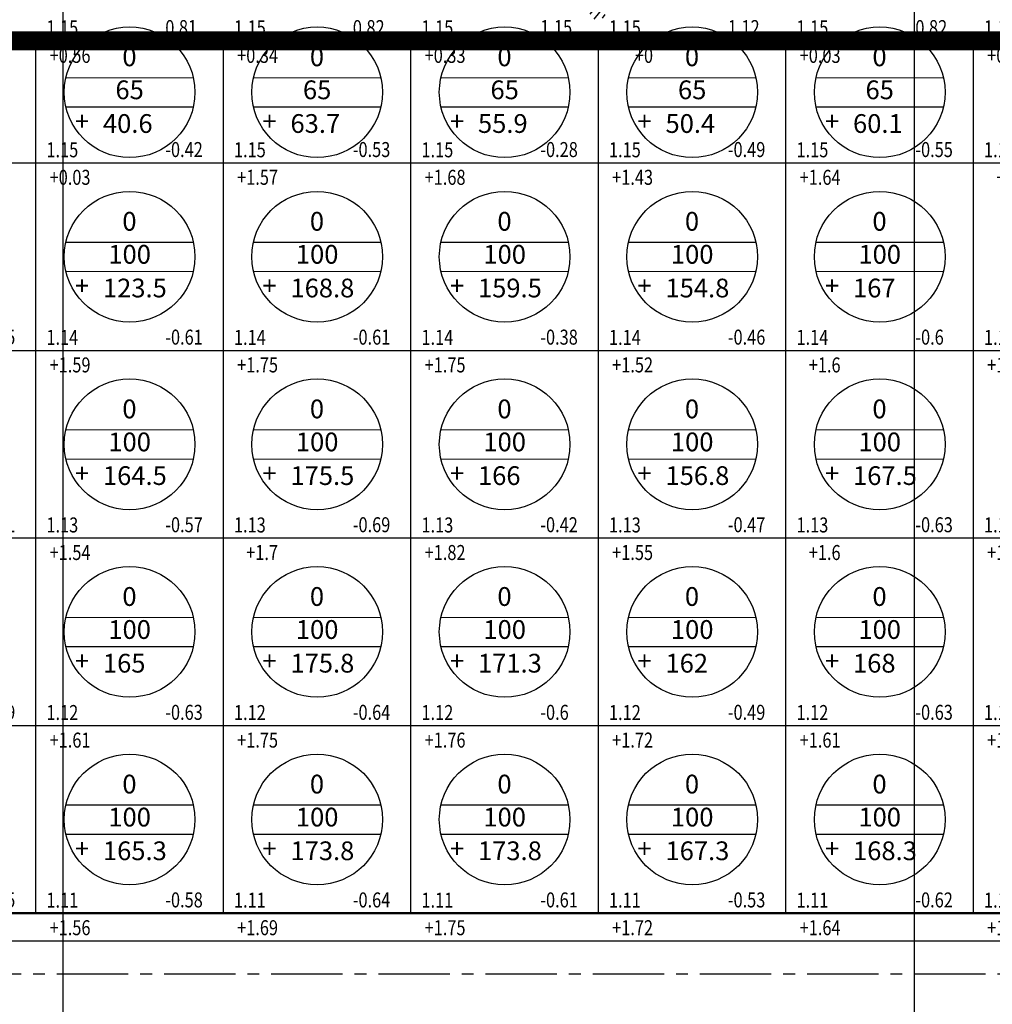
# Model space of a CAD drawing. Units: millimetres. Extents: x 9524 to 17745, y 1432 to 6690.
# Drawn here: x 10629 to 10733, y 2613 to 2718 of the extents above; entities that cross this region are included whole.
import ezdxf
from ezdxf.enums import TextEntityAlignment as Align

# ---------------------------------------------------------------- set-up
doc = ezdxf.new("R2010")
doc.units = ezdxf.units.MM
doc.header["$MEASUREMENT"] = 0
doc.linetypes.add('CENTER2', pattern=[28.575, 19.05, -3.175, 3.175, -3.175])
doc.linetypes.add('DUONGDAT-2000', pattern=[6, 4, -2])
for name, color, linetype in [('015', 106, 'Continuous'), ('020', 85, 'Continuous'), ('020A', 85, 'Continuous'), ('CAO_DO_MOC', 30, 'Continuous'), ('CAODOMOC', 30, 'Continuous'), ('DIEN_TICH_O', 4, 'Continuous'), ('ENTPLINETUYEN', 8, 'CENTER2'), ('KL_SAN_LAP', 4, 'Continuous'), ('p-ranhgoi', 1, 'Continuous'), ('PLINETALUYTRAI', 4, 'Continuous')]:
    doc.layers.add(name, color=color, linetype=linetype)
doc.layers.add('duongquyhoach', color=44, linetype='Continuous', lineweight=50)
doc.layers.add('pha6nlo6', color=30, linetype='Continuous', lineweight=30)
doc.styles.add('TVSIMPLE', font='tvsimple.shx', dxfattribs={"width": 0.75, "height": 2})
doc.styles.add('XUONG3', font='vntimeh.shx', dxfattribs={"width": 0.8})

# ---------------------------------------------------------------- blocks, each defined once
blk = doc.blocks.new('KLDUONG')
at = {"layer": 'KL_SAN_LAP', "style": 'TVSIMPLE'}
blk.add_text('+', height=3, dxfattribs=at).set_placement((-8.76, -1.23))
at = {"layer": 'KL_SAN_LAP', "color": 0, "style": 'TVSIMPLE'}
blk.add_attdef('KL', (-4.27, -1.6), '', height=3, dxfattribs=at)
blk = doc.blocks.new('CAODOMOC')
at = {"layer": 'CAODOMOC', "color": 0}
blk.add_point((0, 0), dxfattribs=at)
at = {"layer": 'CAODOMOC', "color": 0, "style": 'TVSIMPLE'}
blk.add_attdef('CH_CAO', text='', height=2, dxfattribs=at).set_placement((-1.45, 3.57), align=Align.TOP_RIGHT)
for tag, p in [('CD_TK', (1.16, 3.55)), ('CD_TN', (1.45, -1.27))]:
    blk.add_attdef(tag, text='', height=2, dxfattribs=at).set_placement(p, align=Align.TOP_LEFT)

msp = doc.modelspace()

# ---------------------------------------------------------------- hatches: boundary and pattern name
at = {"layer": '015'}
h = msp.add_hatch(dxfattribs=at)
h.set_pattern_fill('ANSI31', color=256, scale=0.2, angle=6.208581, style=0)
h.set_pattern_definition([(51.20858, (10895.9539, 2721.3859), (-0.4949392, 0.3978193), [])])
h.paths.add_polyline_path([(10691.3665, 2727.713), (10689.7663, 2727.6917), (10689.7303, 2720.6906), (10691.3304, 2720.7119)])
h.paths.add_polyline_path([(10691.3749, 2729.3508), (10689.7749, 2729.359), (10689.7663, 2727.6917), (10691.3665, 2727.713)])
h.paths.add_polyline_path([(10691.3304, 2720.7119), (10689.7303, 2720.6906), (10689.7146, 2717.6475), (10691.3156, 2717.8374)])
h.paths.add_polyline_path([(10691.4084, 2717.3268), (10696.7341, 2717.9061), (10696.4097, 2720.8885), (10691.084, 2720.3092)], flags=9)
h.paths.add_polyline_path([(10690.8688, 2720.3052), (10693.8512, 2720.6296), (10693.5268, 2723.612), (10690.5444, 2723.2876)], flags=9)
h.paths.add_polyline_path([(10691.5314, 2714.2146), (10696.6441, 2714.7707), (10696.3197, 2717.7532), (10691.207, 2717.197)], flags=9)

# ---------------------------------------------------------------- linework, layer by layer
at = {"layer": '020'}
for p, q in [((10630.5837, 2622.3723), (10630.5837, 2715.3723)), ((10650.5837, 2622.3723), (10650.5837, 2715.3723)), ((10670.5837, 2622.3723), (10670.5837, 2715.3723)), ((10690.5837, 2622.3723), (10690.5837, 2715.3723)), ((10710.5837, 2622.3723), (10710.5837, 2715.3723)), ((10730.5837, 2622.3723), (10730.5837, 2715.3723)), ((10519.1673, 2702.3723), (10916.6913, 2702.3723)), ((10521.6036, 2682.3723), (10916.6913, 2682.3723)), ((10524.0399, 2662.3723), (10916.6913, 2662.3723)), ((10526.4762, 2642.3723), (10916.6913, 2642.3723))]:
    msp.add_line(p, q, dxfattribs=at)
at = {"layer": '020A', "linetype": 'Continuous'}
for p, q in [((10633.794, 2711.4547, -115.9146), (10647.3761, 2711.4423, -115.9146)), ((10653.794, 2711.4547, -115.9146), (10667.3761, 2711.4423, -115.9146)), ((10673.794, 2711.4547, -115.9146), (10687.3761, 2711.4423, -115.9146)), ((10693.794, 2711.4547, -115.9146), (10707.3761, 2711.4423, -115.9146)), ((10713.794, 2711.4547, -115.9146), (10727.3761, 2711.4423, -115.9146)), ((10633.7912, 2708.3347, -115.9146), (10647.3733, 2708.3224, -115.9146)), ((10653.7912, 2708.3347, -115.9146), (10667.3733, 2708.3224, -115.9146)), ((10673.7912, 2708.3347, -115.9146), (10687.3733, 2708.3224, -115.9146)), ((10693.7912, 2708.3347, -115.9146), (10707.3733, 2708.3224, -115.9146)), ((10713.7912, 2708.3347, -115.9146), (10727.3733, 2708.3224, -115.9146)), ((10633.794, 2693.9169, -115.9146), (10647.3761, 2693.9046, -115.9146)), ((10653.794, 2693.9169, -115.9146), (10667.3761, 2693.9046, -115.9146)), ((10673.794, 2693.9169, -115.9146), (10687.3761, 2693.9046, -115.9146)), ((10693.794, 2693.9169, -115.9146), (10707.3761, 2693.9046, -115.9146)), ((10713.794, 2693.9169, -115.9146), (10727.3761, 2693.9046, -115.9146)), ((10633.7912, 2690.7969, -115.9146), (10647.3733, 2690.7846, -115.9146)), ((10653.7912, 2690.7969, -115.9146), (10667.3733, 2690.7846, -115.9146)), ((10673.7912, 2690.7969, -115.9146), (10687.3733, 2690.7846, -115.9146)), ((10693.7912, 2690.7969, -115.9146), (10707.3733, 2690.7846, -115.9146)), ((10713.7912, 2690.7969, -115.9146), (10727.3733, 2690.7846, -115.9146)), ((10633.794, 2673.9169, -115.9146), (10647.3761, 2673.9046, -115.9146)), ((10653.794, 2673.9169, -115.9146), (10667.3761, 2673.9046, -115.9146)), ((10673.794, 2673.9169, -115.9146), (10687.3761, 2673.9046, -115.9146)), ((10693.794, 2673.9169, -115.9146), (10707.3761, 2673.9046, -115.9146)), ((10713.794, 2673.9169, -115.9146), (10727.3761, 2673.9046, -115.9146)), ((10633.7912, 2670.7969, -115.9146), (10647.3733, 2670.7846, -115.9146)), ((10653.7912, 2670.7969, -115.9146), (10667.3733, 2670.7846, -115.9146)), ((10673.7912, 2670.7969, -115.9146), (10687.3733, 2670.7846, -115.9146)), ((10693.7912, 2670.7969, -115.9146), (10707.3733, 2670.7846, -115.9146)), ((10713.7912, 2670.7969, -115.9146), (10727.3733, 2670.7846, -115.9146)), ((10633.794, 2653.9169, -115.9146), (10647.3761, 2653.9046, -115.9146)), ((10653.794, 2653.9169, -115.9146), (10667.3761, 2653.9046, -115.9146)), ((10673.794, 2653.9169, -115.9146), (10687.3761, 2653.9046, -115.9146)), ((10693.794, 2653.9169, -115.9146), (10707.3761, 2653.9046, -115.9146)), ((10713.794, 2653.9169, -115.9146), (10727.3761, 2653.9046, -115.9146)), ((10633.7912, 2650.7969, -115.9146), (10647.3733, 2650.7846, -115.9146)), ((10653.7912, 2650.7969, -115.9146), (10667.3733, 2650.7846, -115.9146)), ((10673.7912, 2650.7969, -115.9146), (10687.3733, 2650.7846, -115.9146)), ((10693.7912, 2650.7969, -115.9146), (10707.3733, 2650.7846, -115.9146)), ((10713.7912, 2650.7969, -115.9146), (10727.3733, 2650.7846, -115.9146)), ((10633.794, 2633.9169, -115.9146), (10647.3761, 2633.9046, -115.9146)), ((10653.794, 2633.9169, -115.9146), (10667.3761, 2633.9046, -115.9146)), ((10673.794, 2633.9169, -115.9146), (10687.3761, 2633.9046, -115.9146)), ((10693.794, 2633.9169, -115.9146), (10707.3761, 2633.9046, -115.9146)), ((10713.794, 2633.9169, -115.9146), (10727.3761, 2633.9046, -115.9146)), ((10633.7912, 2630.7969, -115.9146), (10647.3733, 2630.7846, -115.9146)), ((10653.7912, 2630.7969, -115.9146), (10667.3733, 2630.7846, -115.9146)), ((10673.7912, 2630.7969, -115.9146), (10687.3733, 2630.7846, -115.9146)), ((10693.7912, 2630.7969, -115.9146), (10707.3733, 2630.7846, -115.9146)), ((10713.7912, 2630.7969, -115.9146), (10727.3733, 2630.7846, -115.9146))]:
    msp.add_line(p, q, dxfattribs=at)
for centre in [(10640.5837, 2709.8885, -115.9146), (10660.5837, 2709.8885, -115.9146), (10680.5837, 2709.8885, -115.9146), (10700.5837, 2709.8885, -115.9146), (10720.5837, 2709.8885, -115.9146), (10640.5837, 2692.3507, -115.9146), (10660.5837, 2692.3507, -115.9146), (10680.5837, 2692.3507, -115.9146), (10700.5837, 2692.3507, -115.9146), (10720.5837, 2692.3507, -115.9146), (10640.5837, 2672.3507, -115.9146), (10660.5837, 2672.3507, -115.9146), (10680.5837, 2672.3507, -115.9146), (10700.5837, 2672.3507, -115.9146), (10720.5837, 2672.3507, -115.9146), (10640.5837, 2652.3507, -115.9146), (10660.5837, 2652.3507, -115.9146), (10680.5837, 2652.3507, -115.9146), (10700.5837, 2652.3507, -115.9146), (10720.5837, 2652.3507, -115.9146), (10640.5837, 2632.3507, -115.9146), (10660.5837, 2632.3507, -115.9146), (10680.5837, 2632.3507, -115.9146), (10700.5837, 2632.3507, -115.9146), (10720.5837, 2632.3507, -115.9146)]:
    msp.add_circle(centre, 6.9679, dxfattribs=at)
at = {"layer": 'duongquyhoach'}
for p, q in [((10906.6913, 2715.3723), (10530.5837, 2715.3723)), ((10906.6913, 2622.3723), (10540.9125, 2622.3723))]:
    msp.add_line(p, q, dxfattribs=at)
at = {"layer": 'ENTPLINETUYEN', "ltscale": 0.4}
msp.add_line((10926.1913, 2615.8723), (10523.1563, 2615.8723), dxfattribs=at)
at = {"layer": 'p-ranhgoi', "linetype": 'DUONGDAT-2000', "const_width": 2}
msp.add_lwpolyline([(10488.3823, 2713.7861), (10510.4265, 2720.3723), (10532.0197, 2720.3723), (10532.0197, 2715.3723), (10906.6913, 2715.3723), (10906.6913, 2720.3723), (10926.1913, 2720.3723), (10945.4781, 2721.1602), (10945.6829, 2716.1644), (10945.6829, 2716.1644), (10935.6913, 2705.324), (10935.6913, 2551.8723), (10524.4044, 2551.8723), (10505.9327, 2703.509), (10495.1395, 2710.5814), (10490.2954, 2709.1389), (10488.8683, 2713.9309)], dxfattribs=at)
at = {"layer": 'pha6nlo6'}
msp.add_line((10906.6913, 2619.3723), (10540.425, 2619.3723), dxfattribs=at)
at = {"layer": 'PLINETALUYTRAI'}
for p, q in [((10724.2487, 4781.5479), (10724.2487, 2404.1398)), ((10633.4439, 4775.6228), (10633.4439, 2404.1398))]:
    msp.add_line(p, q, dxfattribs=at)

# ---------------------------------------------------------------- block references
at = {"layer": 'CAO_DO_MOC', "linetype": 'Continuous'}
ref = msp.add_blockref('CAODOMOC', (10630.5837, 2715.3723), dxfattribs=dict(at, xscale=0.7999999998261791, yscale=0.7999999998137355, zscale=0.799999999999983, rotation=359.9479821325677))
ref.add_attrib('CD_TN', '0.59', dxfattribs={"layer": 'CAODOMOC', "color": 0, "height": 1.6, "rotation": 359.947982, "style": 'XUONG3', "width": 0.8}).set_placement((10624.3888, 2717.582), align=Align.TOP_LEFT)
ref.add_attrib('CD_TK', '1.15', dxfattribs={"layer": 'CAODOMOC', "color": 0, "height": 1.6, "rotation": 359.947982, "style": 'XUONG3', "width": 0.8}).set_placement((10631.7121, 2717.5583), align=Align.TOP_LEFT)
ref.add_attrib('CH_CAO', '+0.56', dxfattribs={"layer": 'CAODOMOC', "color": 0, "height": 1.6, "rotation": 359.947982, "style": 'XUONG3', "width": 0.8}).set_placement((10636.4119, 2714.6179), align=Align.TOP_RIGHT)
ref = msp.add_blockref('CAODOMOC', (10650.5837, 2715.3723), dxfattribs=dict(at, xscale=0.7999999998261791, yscale=0.7999999998137355, zscale=0.799999999999983, rotation=359.9479821325677))
ref.add_attrib('CD_TN', '0.81', dxfattribs={"layer": 'CAODOMOC', "color": 0, "height": 1.6, "rotation": 359.947982, "style": 'XUONG3', "width": 0.8}).set_placement((10644.3888, 2717.582), align=Align.TOP_LEFT)
ref.add_attrib('CD_TK', '1.15', dxfattribs={"layer": 'CAODOMOC', "color": 0, "height": 1.6, "rotation": 359.947982, "style": 'XUONG3', "width": 0.8}).set_placement((10651.7121, 2717.5583), align=Align.TOP_LEFT)
ref.add_attrib('CH_CAO', '+0.34', dxfattribs={"layer": 'CAODOMOC', "color": 0, "height": 1.6, "rotation": 359.947982, "style": 'XUONG3', "width": 0.8}).set_placement((10656.4119, 2714.6179), align=Align.TOP_RIGHT)
ref = msp.add_blockref('CAODOMOC', (10670.5837, 2715.3723), dxfattribs=dict(at, xscale=0.7999999998261791, yscale=0.7999999998137355, zscale=0.799999999999983, rotation=359.9479821325677))
ref.add_attrib('CD_TN', '0.82', dxfattribs={"layer": 'CAODOMOC', "color": 0, "height": 1.6, "rotation": 359.947982, "style": 'XUONG3', "width": 0.8}).set_placement((10664.3888, 2717.582), align=Align.TOP_LEFT)
ref.add_attrib('CD_TK', '1.15', dxfattribs={"layer": 'CAODOMOC', "color": 0, "height": 1.6, "rotation": 359.947982, "style": 'XUONG3', "width": 0.8}).set_placement((10671.7121, 2717.5583), align=Align.TOP_LEFT)
ref.add_attrib('CH_CAO', '+0.33', dxfattribs={"layer": 'CAODOMOC', "color": 0, "height": 1.6, "rotation": 359.947982, "style": 'XUONG3', "width": 0.8}).set_placement((10676.4119, 2714.6179), align=Align.TOP_RIGHT)
ref = msp.add_blockref('CAODOMOC', (10690.5837, 2715.3723), dxfattribs=dict(at, xscale=0.7999999998261791, yscale=0.7999999998137355, zscale=0.799999999999983, rotation=359.9479821325677))
ref.add_attrib('CD_TN', '1.15', dxfattribs={"layer": 'CAODOMOC', "color": 0, "height": 1.6, "rotation": 359.947982, "style": 'XUONG3', "width": 0.8}).set_placement((10684.3888, 2717.582), align=Align.TOP_LEFT)
ref.add_attrib('CD_TK', '1.15', dxfattribs={"layer": 'CAODOMOC', "color": 0, "height": 1.6, "rotation": 359.947982, "style": 'XUONG3', "width": 0.8}).set_placement((10691.7121, 2717.5583), align=Align.TOP_LEFT)
ref.add_attrib('CH_CAO', '+0', dxfattribs={"layer": 'CAODOMOC', "color": 0, "height": 1.6, "rotation": 359.947982, "style": 'XUONG3', "width": 0.8}).set_placement((10696.4119, 2714.6179), align=Align.TOP_RIGHT)
ref = msp.add_blockref('CAODOMOC', (10710.5837, 2715.3723), dxfattribs=dict(at, xscale=0.7999999998261791, yscale=0.7999999998137355, zscale=0.799999999999983, rotation=359.9479821325677))
ref.add_attrib('CD_TN', '1.12', dxfattribs={"layer": 'CAODOMOC', "color": 0, "height": 1.6, "rotation": 359.947982, "style": 'XUONG3', "width": 0.8}).set_placement((10704.3888, 2717.582), align=Align.TOP_LEFT)
ref.add_attrib('CD_TK', '1.15', dxfattribs={"layer": 'CAODOMOC', "color": 0, "height": 1.6, "rotation": 359.947982, "style": 'XUONG3', "width": 0.8}).set_placement((10711.7121, 2717.5583), align=Align.TOP_LEFT)
ref.add_attrib('CH_CAO', '+0.03', dxfattribs={"layer": 'CAODOMOC', "color": 0, "height": 1.6, "rotation": 359.947982, "style": 'XUONG3', "width": 0.8}).set_placement((10716.4119, 2714.6179), align=Align.TOP_RIGHT)
ref = msp.add_blockref('CAODOMOC', (10730.5837, 2715.3723), dxfattribs=dict(at, xscale=0.7999999998261791, yscale=0.7999999998137355, zscale=0.799999999999983, rotation=359.9479821325677))
ref.add_attrib('CD_TN', '0.82', dxfattribs={"layer": 'CAODOMOC', "color": 0, "height": 1.6, "rotation": 359.947982, "style": 'XUONG3', "width": 0.8}).set_placement((10724.3888, 2717.582), align=Align.TOP_LEFT)
ref.add_attrib('CD_TK', '1.15', dxfattribs={"layer": 'CAODOMOC', "color": 0, "height": 1.6, "rotation": 359.947982, "style": 'XUONG3', "width": 0.8}).set_placement((10731.7121, 2717.5583), align=Align.TOP_LEFT)
ref.add_attrib('CH_CAO', '+0.33', dxfattribs={"layer": 'CAODOMOC', "color": 0, "height": 1.6, "rotation": 359.947982, "style": 'XUONG3', "width": 0.8}).set_placement((10736.4119, 2714.6179), align=Align.TOP_RIGHT)
ref = msp.add_blockref('CAODOMOC', (10630.5837, 2702.3723), dxfattribs=dict(at, xscale=0.7999999998261791, yscale=0.7999999998137355, zscale=0.799999999999983, rotation=359.9479821325677))
ref.add_attrib('CD_TN', '1.12', dxfattribs={"layer": 'CAODOMOC', "color": 0, "height": 1.6, "rotation": 359.947982, "style": 'XUONG3', "width": 0.8}).set_placement((10624.3888, 2704.582), align=Align.TOP_LEFT)
ref.add_attrib('CD_TK', '1.15', dxfattribs={"layer": 'CAODOMOC', "color": 0, "height": 1.6, "rotation": 359.947982, "style": 'XUONG3', "width": 0.8}).set_placement((10631.7121, 2704.5583), align=Align.TOP_LEFT)
ref.add_attrib('CH_CAO', '+0.03', dxfattribs={"layer": 'CAODOMOC', "color": 0, "height": 1.6, "rotation": 359.947982, "style": 'XUONG3', "width": 0.8}).set_placement((10636.4119, 2701.6179), align=Align.TOP_RIGHT)
ref = msp.add_blockref('CAODOMOC', (10650.5837, 2702.3723), dxfattribs=dict(at, xscale=0.7999999998261791, yscale=0.7999999998137355, zscale=0.799999999999983, rotation=359.9479821325677))
ref.add_attrib('CD_TN', '-0.42', dxfattribs={"layer": 'CAODOMOC', "color": 0, "height": 1.6, "rotation": 359.947982, "style": 'XUONG3', "width": 0.8}).set_placement((10644.3888, 2704.582), align=Align.TOP_LEFT)
ref.add_attrib('CD_TK', '1.15', dxfattribs={"layer": 'CAODOMOC', "color": 0, "height": 1.6, "rotation": 359.947982, "style": 'XUONG3', "width": 0.8}).set_placement((10651.7121, 2704.5583), align=Align.TOP_LEFT)
ref.add_attrib('CH_CAO', '+1.57', dxfattribs={"layer": 'CAODOMOC', "color": 0, "height": 1.6, "rotation": 359.947982, "style": 'XUONG3', "width": 0.8}).set_placement((10656.4119, 2701.6179), align=Align.TOP_RIGHT)
ref = msp.add_blockref('CAODOMOC', (10670.5837, 2702.3723), dxfattribs=dict(at, xscale=0.7999999998261791, yscale=0.7999999998137355, zscale=0.799999999999983, rotation=359.9479821325677))
ref.add_attrib('CD_TN', '-0.53', dxfattribs={"layer": 'CAODOMOC', "color": 0, "height": 1.6, "rotation": 359.947982, "style": 'XUONG3', "width": 0.8}).set_placement((10664.3888, 2704.582), align=Align.TOP_LEFT)
ref.add_attrib('CD_TK', '1.15', dxfattribs={"layer": 'CAODOMOC', "color": 0, "height": 1.6, "rotation": 359.947982, "style": 'XUONG3', "width": 0.8}).set_placement((10671.7121, 2704.5583), align=Align.TOP_LEFT)
ref.add_attrib('CH_CAO', '+1.68', dxfattribs={"layer": 'CAODOMOC', "color": 0, "height": 1.6, "rotation": 359.947982, "style": 'XUONG3', "width": 0.8}).set_placement((10676.4119, 2701.6179), align=Align.TOP_RIGHT)
ref = msp.add_blockref('CAODOMOC', (10690.5837, 2702.3723), dxfattribs=dict(at, xscale=0.7999999998261791, yscale=0.7999999998137355, zscale=0.799999999999983, rotation=359.9479821325677))
ref.add_attrib('CD_TN', '-0.28', dxfattribs={"layer": 'CAODOMOC', "color": 0, "height": 1.6, "rotation": 359.947982, "style": 'XUONG3', "width": 0.8}).set_placement((10684.3888, 2704.582), align=Align.TOP_LEFT)
ref.add_attrib('CD_TK', '1.15', dxfattribs={"layer": 'CAODOMOC', "color": 0, "height": 1.6, "rotation": 359.947982, "style": 'XUONG3', "width": 0.8}).set_placement((10691.7121, 2704.5583), align=Align.TOP_LEFT)
ref.add_attrib('CH_CAO', '+1.43', dxfattribs={"layer": 'CAODOMOC', "color": 0, "height": 1.6, "rotation": 359.947982, "style": 'XUONG3', "width": 0.8}).set_placement((10696.4119, 2701.6179), align=Align.TOP_RIGHT)
ref = msp.add_blockref('CAODOMOC', (10710.5837, 2702.3723), dxfattribs=dict(at, xscale=0.7999999998261791, yscale=0.7999999998137355, zscale=0.799999999999983, rotation=359.9479821325677))
ref.add_attrib('CD_TN', '-0.49', dxfattribs={"layer": 'CAODOMOC', "color": 0, "height": 1.6, "rotation": 359.947982, "style": 'XUONG3', "width": 0.8}).set_placement((10704.3888, 2704.582), align=Align.TOP_LEFT)
ref.add_attrib('CD_TK', '1.15', dxfattribs={"layer": 'CAODOMOC', "color": 0, "height": 1.6, "rotation": 359.947982, "style": 'XUONG3', "width": 0.8}).set_placement((10711.7121, 2704.5583), align=Align.TOP_LEFT)
ref.add_attrib('CH_CAO', '+1.64', dxfattribs={"layer": 'CAODOMOC', "color": 0, "height": 1.6, "rotation": 359.947982, "style": 'XUONG3', "width": 0.8}).set_placement((10716.4119, 2701.6179), align=Align.TOP_RIGHT)
ref = msp.add_blockref('CAODOMOC', (10730.5837, 2702.3723), dxfattribs=dict(at, xscale=0.7999999998261791, yscale=0.7999999998137355, zscale=0.799999999999983, rotation=359.9479821325677))
ref.add_attrib('CD_TN', '-0.55', dxfattribs={"layer": 'CAODOMOC', "color": 0, "height": 1.6, "rotation": 359.947982, "style": 'XUONG3', "width": 0.8}).set_placement((10724.3888, 2704.582), align=Align.TOP_LEFT)
ref.add_attrib('CD_TK', '1.15', dxfattribs={"layer": 'CAODOMOC', "color": 0, "height": 1.6, "rotation": 359.947982, "style": 'XUONG3', "width": 0.8}).set_placement((10731.7121, 2704.5583), align=Align.TOP_LEFT)
ref.add_attrib('CH_CAO', '+1.7', dxfattribs={"layer": 'CAODOMOC', "color": 0, "height": 1.6, "rotation": 359.947982, "style": 'XUONG3', "width": 0.8}).set_placement((10736.4119, 2701.6179), align=Align.TOP_RIGHT)
ref = msp.add_blockref('CAODOMOC', (10630.5837, 2682.3723), dxfattribs=dict(at, xscale=0.7999999998261791, yscale=0.7999999998137355, zscale=0.799999999999983, rotation=359.9479821325677))
ref.add_attrib('CD_TN', '-0.45', dxfattribs={"layer": 'CAODOMOC', "color": 0, "height": 1.6, "rotation": 359.947982, "style": 'XUONG3', "width": 0.8}).set_placement((10624.3888, 2684.582), align=Align.TOP_LEFT)
ref.add_attrib('CD_TK', '1.14', dxfattribs={"layer": 'CAODOMOC', "color": 0, "height": 1.6, "rotation": 359.947982, "style": 'XUONG3', "width": 0.8}).set_placement((10631.7121, 2684.5583), align=Align.TOP_LEFT)
ref.add_attrib('CH_CAO', '+1.59', dxfattribs={"layer": 'CAODOMOC', "color": 0, "height": 1.6, "rotation": 359.947982, "style": 'XUONG3', "width": 0.8}).set_placement((10636.4119, 2681.6179), align=Align.TOP_RIGHT)
ref = msp.add_blockref('CAODOMOC', (10650.5837, 2682.3723), dxfattribs=dict(at, xscale=0.7999999998261791, yscale=0.7999999998137355, zscale=0.799999999999983, rotation=359.9479821325677))
ref.add_attrib('CD_TN', '-0.61', dxfattribs={"layer": 'CAODOMOC', "color": 0, "height": 1.6, "rotation": 359.947982, "style": 'XUONG3', "width": 0.8}).set_placement((10644.3888, 2684.582), align=Align.TOP_LEFT)
ref.add_attrib('CD_TK', '1.14', dxfattribs={"layer": 'CAODOMOC', "color": 0, "height": 1.6, "rotation": 359.947982, "style": 'XUONG3', "width": 0.8}).set_placement((10651.7121, 2684.5583), align=Align.TOP_LEFT)
ref.add_attrib('CH_CAO', '+1.75', dxfattribs={"layer": 'CAODOMOC', "color": 0, "height": 1.6, "rotation": 359.947982, "style": 'XUONG3', "width": 0.8}).set_placement((10656.4119, 2681.6179), align=Align.TOP_RIGHT)
ref = msp.add_blockref('CAODOMOC', (10670.5837, 2682.3723), dxfattribs=dict(at, xscale=0.7999999998261791, yscale=0.7999999998137355, zscale=0.799999999999983, rotation=359.9479821325677))
ref.add_attrib('CD_TN', '-0.61', dxfattribs={"layer": 'CAODOMOC', "color": 0, "height": 1.6, "rotation": 359.947982, "style": 'XUONG3', "width": 0.8}).set_placement((10664.3888, 2684.582), align=Align.TOP_LEFT)
ref.add_attrib('CD_TK', '1.14', dxfattribs={"layer": 'CAODOMOC', "color": 0, "height": 1.6, "rotation": 359.947982, "style": 'XUONG3', "width": 0.8}).set_placement((10671.7121, 2684.5583), align=Align.TOP_LEFT)
ref.add_attrib('CH_CAO', '+1.75', dxfattribs={"layer": 'CAODOMOC', "color": 0, "height": 1.6, "rotation": 359.947982, "style": 'XUONG3', "width": 0.8}).set_placement((10676.4119, 2681.6179), align=Align.TOP_RIGHT)
ref = msp.add_blockref('CAODOMOC', (10690.5837, 2682.3723), dxfattribs=dict(at, xscale=0.7999999998261791, yscale=0.7999999998137355, zscale=0.799999999999983, rotation=359.9479821325677))
ref.add_attrib('CD_TN', '-0.38', dxfattribs={"layer": 'CAODOMOC', "color": 0, "height": 1.6, "rotation": 359.947982, "style": 'XUONG3', "width": 0.8}).set_placement((10684.3888, 2684.582), align=Align.TOP_LEFT)
ref.add_attrib('CD_TK', '1.14', dxfattribs={"layer": 'CAODOMOC', "color": 0, "height": 1.6, "rotation": 359.947982, "style": 'XUONG3', "width": 0.8}).set_placement((10691.7121, 2684.5583), align=Align.TOP_LEFT)
ref.add_attrib('CH_CAO', '+1.52', dxfattribs={"layer": 'CAODOMOC', "color": 0, "height": 1.6, "rotation": 359.947982, "style": 'XUONG3', "width": 0.8}).set_placement((10696.4119, 2681.6179), align=Align.TOP_RIGHT)
ref = msp.add_blockref('CAODOMOC', (10710.5837, 2682.3723), dxfattribs=dict(at, xscale=0.7999999998261791, yscale=0.7999999998137355, zscale=0.799999999999983, rotation=359.9479821325677))
ref.add_attrib('CD_TN', '-0.46', dxfattribs={"layer": 'CAODOMOC', "color": 0, "height": 1.6, "rotation": 359.947982, "style": 'XUONG3', "width": 0.8}).set_placement((10704.3888, 2684.582), align=Align.TOP_LEFT)
ref.add_attrib('CD_TK', '1.14', dxfattribs={"layer": 'CAODOMOC', "color": 0, "height": 1.6, "rotation": 359.947982, "style": 'XUONG3', "width": 0.8}).set_placement((10711.7121, 2684.5583), align=Align.TOP_LEFT)
ref.add_attrib('CH_CAO', '+1.6', dxfattribs={"layer": 'CAODOMOC', "color": 0, "height": 1.6, "rotation": 359.947982, "style": 'XUONG3', "width": 0.8}).set_placement((10716.4119, 2681.6179), align=Align.TOP_RIGHT)
ref = msp.add_blockref('CAODOMOC', (10730.5837, 2682.3723), dxfattribs=dict(at, xscale=0.7999999998261791, yscale=0.7999999998137355, zscale=0.799999999999983, rotation=359.9479821325677))
ref.add_attrib('CD_TN', '-0.6', dxfattribs={"layer": 'CAODOMOC', "color": 0, "height": 1.6, "rotation": 359.947982, "style": 'XUONG3', "width": 0.8}).set_placement((10724.3888, 2684.582), align=Align.TOP_LEFT)
ref.add_attrib('CD_TK', '1.14', dxfattribs={"layer": 'CAODOMOC', "color": 0, "height": 1.6, "rotation": 359.947982, "style": 'XUONG3', "width": 0.8}).set_placement((10731.7121, 2684.5583), align=Align.TOP_LEFT)
ref.add_attrib('CH_CAO', '+1.74', dxfattribs={"layer": 'CAODOMOC', "color": 0, "height": 1.6, "rotation": 359.947982, "style": 'XUONG3', "width": 0.8}).set_placement((10736.4119, 2681.6179), align=Align.TOP_RIGHT)
ref = msp.add_blockref('CAODOMOC', (10630.5837, 2662.3723), dxfattribs=dict(at, xscale=0.7999999998261791, yscale=0.7999999998137355, zscale=0.799999999999983, rotation=359.9479821325677))
ref.add_attrib('CD_TN', '-0.41', dxfattribs={"layer": 'CAODOMOC', "color": 0, "height": 1.6, "rotation": 359.947982, "style": 'XUONG3', "width": 0.8}).set_placement((10624.3888, 2664.582), align=Align.TOP_LEFT)
ref.add_attrib('CD_TK', '1.13', dxfattribs={"layer": 'CAODOMOC', "color": 0, "height": 1.6, "rotation": 359.947982, "style": 'XUONG3', "width": 0.8}).set_placement((10631.7121, 2664.5583), align=Align.TOP_LEFT)
ref.add_attrib('CH_CAO', '+1.54', dxfattribs={"layer": 'CAODOMOC', "color": 0, "height": 1.6, "rotation": 359.947982, "style": 'XUONG3', "width": 0.8}).set_placement((10636.4119, 2661.6179), align=Align.TOP_RIGHT)
ref = msp.add_blockref('CAODOMOC', (10650.5837, 2662.3723), dxfattribs=dict(at, xscale=0.7999999998261791, yscale=0.7999999998137355, zscale=0.799999999999983, rotation=359.9479821325677))
ref.add_attrib('CD_TN', '-0.57', dxfattribs={"layer": 'CAODOMOC', "color": 0, "height": 1.6, "rotation": 359.947982, "style": 'XUONG3', "width": 0.8}).set_placement((10644.3888, 2664.582), align=Align.TOP_LEFT)
ref.add_attrib('CD_TK', '1.13', dxfattribs={"layer": 'CAODOMOC', "color": 0, "height": 1.6, "rotation": 359.947982, "style": 'XUONG3', "width": 0.8}).set_placement((10651.7121, 2664.5583), align=Align.TOP_LEFT)
ref.add_attrib('CH_CAO', '+1.7', dxfattribs={"layer": 'CAODOMOC', "color": 0, "height": 1.6, "rotation": 359.947982, "style": 'XUONG3', "width": 0.8}).set_placement((10656.4119, 2661.6179), align=Align.TOP_RIGHT)
ref = msp.add_blockref('CAODOMOC', (10670.5837, 2662.3723), dxfattribs=dict(at, xscale=0.7999999998261791, yscale=0.7999999998137355, zscale=0.799999999999983, rotation=359.9479821325677))
ref.add_attrib('CD_TN', '-0.69', dxfattribs={"layer": 'CAODOMOC', "color": 0, "height": 1.6, "rotation": 359.947982, "style": 'XUONG3', "width": 0.8}).set_placement((10664.3888, 2664.582), align=Align.TOP_LEFT)
ref.add_attrib('CD_TK', '1.13', dxfattribs={"layer": 'CAODOMOC', "color": 0, "height": 1.6, "rotation": 359.947982, "style": 'XUONG3', "width": 0.8}).set_placement((10671.7121, 2664.5583), align=Align.TOP_LEFT)
ref.add_attrib('CH_CAO', '+1.82', dxfattribs={"layer": 'CAODOMOC', "color": 0, "height": 1.6, "rotation": 359.947982, "style": 'XUONG3', "width": 0.8}).set_placement((10676.4119, 2661.6179), align=Align.TOP_RIGHT)
ref = msp.add_blockref('CAODOMOC', (10690.5837, 2662.3723), dxfattribs=dict(at, xscale=0.7999999998261791, yscale=0.7999999998137355, zscale=0.799999999999983, rotation=359.9479821325677))
ref.add_attrib('CD_TN', '-0.42', dxfattribs={"layer": 'CAODOMOC', "color": 0, "height": 1.6, "rotation": 359.947982, "style": 'XUONG3', "width": 0.8}).set_placement((10684.3888, 2664.582), align=Align.TOP_LEFT)
ref.add_attrib('CD_TK', '1.13', dxfattribs={"layer": 'CAODOMOC', "color": 0, "height": 1.6, "rotation": 359.947982, "style": 'XUONG3', "width": 0.8}).set_placement((10691.7121, 2664.5583), align=Align.TOP_LEFT)
ref.add_attrib('CH_CAO', '+1.55', dxfattribs={"layer": 'CAODOMOC', "color": 0, "height": 1.6, "rotation": 359.947982, "style": 'XUONG3', "width": 0.8}).set_placement((10696.4119, 2661.6179), align=Align.TOP_RIGHT)
ref = msp.add_blockref('CAODOMOC', (10710.5837, 2662.3723), dxfattribs=dict(at, xscale=0.7999999998261791, yscale=0.7999999998137355, zscale=0.799999999999983, rotation=359.9479821325677))
ref.add_attrib('CD_TN', '-0.47', dxfattribs={"layer": 'CAODOMOC', "color": 0, "height": 1.6, "rotation": 359.947982, "style": 'XUONG3', "width": 0.8}).set_placement((10704.3888, 2664.582), align=Align.TOP_LEFT)
ref.add_attrib('CD_TK', '1.13', dxfattribs={"layer": 'CAODOMOC', "color": 0, "height": 1.6, "rotation": 359.947982, "style": 'XUONG3', "width": 0.8}).set_placement((10711.7121, 2664.5583), align=Align.TOP_LEFT)
ref.add_attrib('CH_CAO', '+1.6', dxfattribs={"layer": 'CAODOMOC', "color": 0, "height": 1.6, "rotation": 359.947982, "style": 'XUONG3', "width": 0.8}).set_placement((10716.4119, 2661.6179), align=Align.TOP_RIGHT)
ref = msp.add_blockref('CAODOMOC', (10730.5837, 2662.3723), dxfattribs=dict(at, xscale=0.7999999998261791, yscale=0.7999999998137355, zscale=0.799999999999983, rotation=359.9479821325677))
ref.add_attrib('CD_TN', '-0.63', dxfattribs={"layer": 'CAODOMOC', "color": 0, "height": 1.6, "rotation": 359.947982, "style": 'XUONG3', "width": 0.8}).set_placement((10724.3888, 2664.582), align=Align.TOP_LEFT)
ref.add_attrib('CD_TK', '1.13', dxfattribs={"layer": 'CAODOMOC', "color": 0, "height": 1.6, "rotation": 359.947982, "style": 'XUONG3', "width": 0.8}).set_placement((10731.7121, 2664.5583), align=Align.TOP_LEFT)
ref.add_attrib('CH_CAO', '+1.76', dxfattribs={"layer": 'CAODOMOC', "color": 0, "height": 1.6, "rotation": 359.947982, "style": 'XUONG3', "width": 0.8}).set_placement((10736.4119, 2661.6179), align=Align.TOP_RIGHT)
ref = msp.add_blockref('CAODOMOC', (10630.5837, 2642.3723), dxfattribs=dict(at, xscale=0.7999999998261791, yscale=0.7999999998137355, zscale=0.799999999999983, rotation=359.9479821325677))
ref.add_attrib('CD_TN', '-0.49', dxfattribs={"layer": 'CAODOMOC', "color": 0, "height": 1.6, "rotation": 359.947982, "style": 'XUONG3', "width": 0.8}).set_placement((10624.3888, 2644.582), align=Align.TOP_LEFT)
ref.add_attrib('CD_TK', '1.12', dxfattribs={"layer": 'CAODOMOC', "color": 0, "height": 1.6, "rotation": 359.947982, "style": 'XUONG3', "width": 0.8}).set_placement((10631.7121, 2644.5583), align=Align.TOP_LEFT)
ref.add_attrib('CH_CAO', '+1.61', dxfattribs={"layer": 'CAODOMOC', "color": 0, "height": 1.6, "rotation": 359.947982, "style": 'XUONG3', "width": 0.8}).set_placement((10636.4119, 2641.6179), align=Align.TOP_RIGHT)
ref = msp.add_blockref('CAODOMOC', (10650.5837, 2642.3723), dxfattribs=dict(at, xscale=0.7999999998261791, yscale=0.7999999998137355, zscale=0.799999999999983, rotation=359.9479821325677))
ref.add_attrib('CD_TN', '-0.63', dxfattribs={"layer": 'CAODOMOC', "color": 0, "height": 1.6, "rotation": 359.947982, "style": 'XUONG3', "width": 0.8}).set_placement((10644.3888, 2644.582), align=Align.TOP_LEFT)
ref.add_attrib('CD_TK', '1.12', dxfattribs={"layer": 'CAODOMOC', "color": 0, "height": 1.6, "rotation": 359.947982, "style": 'XUONG3', "width": 0.8}).set_placement((10651.7121, 2644.5583), align=Align.TOP_LEFT)
ref.add_attrib('CH_CAO', '+1.75', dxfattribs={"layer": 'CAODOMOC', "color": 0, "height": 1.6, "rotation": 359.947982, "style": 'XUONG3', "width": 0.8}).set_placement((10656.4119, 2641.6179), align=Align.TOP_RIGHT)
ref = msp.add_blockref('CAODOMOC', (10670.5837, 2642.3723), dxfattribs=dict(at, xscale=0.7999999998261791, yscale=0.7999999998137355, zscale=0.799999999999983, rotation=359.9479821325677))
ref.add_attrib('CD_TN', '-0.64', dxfattribs={"layer": 'CAODOMOC', "color": 0, "height": 1.6, "rotation": 359.947982, "style": 'XUONG3', "width": 0.8}).set_placement((10664.3888, 2644.582), align=Align.TOP_LEFT)
ref.add_attrib('CD_TK', '1.12', dxfattribs={"layer": 'CAODOMOC', "color": 0, "height": 1.6, "rotation": 359.947982, "style": 'XUONG3', "width": 0.8}).set_placement((10671.7121, 2644.5583), align=Align.TOP_LEFT)
ref.add_attrib('CH_CAO', '+1.76', dxfattribs={"layer": 'CAODOMOC', "color": 0, "height": 1.6, "rotation": 359.947982, "style": 'XUONG3', "width": 0.8}).set_placement((10676.4119, 2641.6179), align=Align.TOP_RIGHT)
ref = msp.add_blockref('CAODOMOC', (10690.5837, 2642.3723), dxfattribs=dict(at, xscale=0.7999999998261791, yscale=0.7999999998137355, zscale=0.799999999999983, rotation=359.9479821325677))
ref.add_attrib('CD_TN', '-0.6', dxfattribs={"layer": 'CAODOMOC', "color": 0, "height": 1.6, "rotation": 359.947982, "style": 'XUONG3', "width": 0.8}).set_placement((10684.3888, 2644.582), align=Align.TOP_LEFT)
ref.add_attrib('CD_TK', '1.12', dxfattribs={"layer": 'CAODOMOC', "color": 0, "height": 1.6, "rotation": 359.947982, "style": 'XUONG3', "width": 0.8}).set_placement((10691.7121, 2644.5583), align=Align.TOP_LEFT)
ref.add_attrib('CH_CAO', '+1.72', dxfattribs={"layer": 'CAODOMOC', "color": 0, "height": 1.6, "rotation": 359.947982, "style": 'XUONG3', "width": 0.8}).set_placement((10696.4119, 2641.6179), align=Align.TOP_RIGHT)
ref = msp.add_blockref('CAODOMOC', (10710.5837, 2642.3723), dxfattribs=dict(at, xscale=0.7999999998261791, yscale=0.7999999998137355, zscale=0.799999999999983, rotation=359.9479821325677))
ref.add_attrib('CD_TN', '-0.49', dxfattribs={"layer": 'CAODOMOC', "color": 0, "height": 1.6, "rotation": 359.947982, "style": 'XUONG3', "width": 0.8}).set_placement((10704.3888, 2644.582), align=Align.TOP_LEFT)
ref.add_attrib('CD_TK', '1.12', dxfattribs={"layer": 'CAODOMOC', "color": 0, "height": 1.6, "rotation": 359.947982, "style": 'XUONG3', "width": 0.8}).set_placement((10711.7121, 2644.5583), align=Align.TOP_LEFT)
ref.add_attrib('CH_CAO', '+1.61', dxfattribs={"layer": 'CAODOMOC', "color": 0, "height": 1.6, "rotation": 359.947982, "style": 'XUONG3', "width": 0.8}).set_placement((10716.4119, 2641.6179), align=Align.TOP_RIGHT)
ref = msp.add_blockref('CAODOMOC', (10730.5837, 2642.3723), dxfattribs=dict(at, xscale=0.7999999998261791, yscale=0.7999999998137355, zscale=0.799999999999983, rotation=359.9479821325677))
ref.add_attrib('CD_TN', '-0.63', dxfattribs={"layer": 'CAODOMOC', "color": 0, "height": 1.6, "rotation": 359.947982, "style": 'XUONG3', "width": 0.8}).set_placement((10724.3888, 2644.582), align=Align.TOP_LEFT)
ref.add_attrib('CD_TK', '1.12', dxfattribs={"layer": 'CAODOMOC', "color": 0, "height": 1.6, "rotation": 359.947982, "style": 'XUONG3', "width": 0.8}).set_placement((10731.7121, 2644.5583), align=Align.TOP_LEFT)
ref.add_attrib('CH_CAO', '+1.75', dxfattribs={"layer": 'CAODOMOC', "color": 0, "height": 1.6, "rotation": 359.947982, "style": 'XUONG3', "width": 0.8}).set_placement((10736.4119, 2641.6179), align=Align.TOP_RIGHT)
ref = msp.add_blockref('CAODOMOC', (10630.5837, 2622.3723), dxfattribs=dict(at, xscale=0.7999999998261791, yscale=0.7999999998137355, zscale=0.799999999999983, rotation=359.9479821325677))
ref.add_attrib('CD_TN', '-0.45', dxfattribs={"layer": 'CAODOMOC', "color": 0, "height": 1.6, "rotation": 359.947982, "style": 'XUONG3', "width": 0.8}).set_placement((10624.3888, 2624.582), align=Align.TOP_LEFT)
ref.add_attrib('CD_TK', '1.11', dxfattribs={"layer": 'CAODOMOC', "color": 0, "height": 1.6, "rotation": 359.947982, "style": 'XUONG3', "width": 0.8}).set_placement((10631.7121, 2624.5583), align=Align.TOP_LEFT)
ref.add_attrib('CH_CAO', '+1.56', dxfattribs={"layer": 'CAODOMOC', "color": 0, "height": 1.6, "rotation": 359.947982, "style": 'XUONG3', "width": 0.8}).set_placement((10636.4119, 2621.6179), align=Align.TOP_RIGHT)
ref = msp.add_blockref('CAODOMOC', (10650.5837, 2622.3723), dxfattribs=dict(at, xscale=0.7999999998261791, yscale=0.7999999998137355, zscale=0.799999999999983, rotation=359.9479821325677))
ref.add_attrib('CD_TN', '-0.58', dxfattribs={"layer": 'CAODOMOC', "color": 0, "height": 1.6, "rotation": 359.947982, "style": 'XUONG3', "width": 0.8}).set_placement((10644.3888, 2624.582), align=Align.TOP_LEFT)
ref.add_attrib('CD_TK', '1.11', dxfattribs={"layer": 'CAODOMOC', "color": 0, "height": 1.6, "rotation": 359.947982, "style": 'XUONG3', "width": 0.8}).set_placement((10651.7121, 2624.5583), align=Align.TOP_LEFT)
ref.add_attrib('CH_CAO', '+1.69', dxfattribs={"layer": 'CAODOMOC', "color": 0, "height": 1.6, "rotation": 359.947982, "style": 'XUONG3', "width": 0.8}).set_placement((10656.4119, 2621.6179), align=Align.TOP_RIGHT)
ref = msp.add_blockref('CAODOMOC', (10670.5837, 2622.3723), dxfattribs=dict(at, xscale=0.7999999998261791, yscale=0.7999999998137355, zscale=0.799999999999983, rotation=359.9479821325677))
ref.add_attrib('CD_TN', '-0.64', dxfattribs={"layer": 'CAODOMOC', "color": 0, "height": 1.6, "rotation": 359.947982, "style": 'XUONG3', "width": 0.8}).set_placement((10664.3888, 2624.582), align=Align.TOP_LEFT)
ref.add_attrib('CD_TK', '1.11', dxfattribs={"layer": 'CAODOMOC', "color": 0, "height": 1.6, "rotation": 359.947982, "style": 'XUONG3', "width": 0.8}).set_placement((10671.7121, 2624.5583), align=Align.TOP_LEFT)
ref.add_attrib('CH_CAO', '+1.75', dxfattribs={"layer": 'CAODOMOC', "color": 0, "height": 1.6, "rotation": 359.947982, "style": 'XUONG3', "width": 0.8}).set_placement((10676.4119, 2621.6179), align=Align.TOP_RIGHT)
ref = msp.add_blockref('CAODOMOC', (10690.5837, 2622.3723), dxfattribs=dict(at, xscale=0.7999999998261791, yscale=0.7999999998137355, zscale=0.799999999999983, rotation=359.9479821325677))
ref.add_attrib('CD_TN', '-0.61', dxfattribs={"layer": 'CAODOMOC', "color": 0, "height": 1.6, "rotation": 359.947982, "style": 'XUONG3', "width": 0.8}).set_placement((10684.3888, 2624.582), align=Align.TOP_LEFT)
ref.add_attrib('CD_TK', '1.11', dxfattribs={"layer": 'CAODOMOC', "color": 0, "height": 1.6, "rotation": 359.947982, "style": 'XUONG3', "width": 0.8}).set_placement((10691.7121, 2624.5583), align=Align.TOP_LEFT)
ref.add_attrib('CH_CAO', '+1.72', dxfattribs={"layer": 'CAODOMOC', "color": 0, "height": 1.6, "rotation": 359.947982, "style": 'XUONG3', "width": 0.8}).set_placement((10696.4119, 2621.6179), align=Align.TOP_RIGHT)
ref = msp.add_blockref('CAODOMOC', (10710.5837, 2622.3723), dxfattribs=dict(at, xscale=0.7999999998261791, yscale=0.7999999998137355, zscale=0.799999999999983, rotation=359.9479821325677))
ref.add_attrib('CD_TN', '-0.53', dxfattribs={"layer": 'CAODOMOC', "color": 0, "height": 1.6, "rotation": 359.947982, "style": 'XUONG3', "width": 0.8}).set_placement((10704.3888, 2624.582), align=Align.TOP_LEFT)
ref.add_attrib('CD_TK', '1.11', dxfattribs={"layer": 'CAODOMOC', "color": 0, "height": 1.6, "rotation": 359.947982, "style": 'XUONG3', "width": 0.8}).set_placement((10711.7121, 2624.5583), align=Align.TOP_LEFT)
ref.add_attrib('CH_CAO', '+1.64', dxfattribs={"layer": 'CAODOMOC', "color": 0, "height": 1.6, "rotation": 359.947982, "style": 'XUONG3', "width": 0.8}).set_placement((10716.4119, 2621.6179), align=Align.TOP_RIGHT)
ref = msp.add_blockref('CAODOMOC', (10730.5837, 2622.3723), dxfattribs=dict(at, xscale=0.7999999998261791, yscale=0.7999999998137355, zscale=0.799999999999983, rotation=359.9479821325677))
ref.add_attrib('CD_TN', '-0.62', dxfattribs={"layer": 'CAODOMOC', "color": 0, "height": 1.6, "rotation": 359.947982, "style": 'XUONG3', "width": 0.8}).set_placement((10724.3888, 2624.582), align=Align.TOP_LEFT)
ref.add_attrib('CD_TK', '1.11', dxfattribs={"layer": 'CAODOMOC', "color": 0, "height": 1.6, "rotation": 359.947982, "style": 'XUONG3', "width": 0.8}).set_placement((10731.7121, 2624.5583), align=Align.TOP_LEFT)
ref.add_attrib('CH_CAO', '+1.73', dxfattribs={"layer": 'CAODOMOC', "color": 0, "height": 1.6, "rotation": 359.947982, "style": 'XUONG3', "width": 0.8}).set_placement((10736.4119, 2621.6179), align=Align.TOP_RIGHT)
at = {"layer": 'KL_SAN_LAP', "linetype": 'Continuous', "xscale": 0.6659999999992579, "yscale": 0.6659999999992579, "zscale": 0.6659999999992579}
for p, values in [((10640.5822, 2706.6217, -115.9146), {'KL': '40.6'}), ((10660.5822, 2706.6217, -115.9146), {'KL': '63.7'}), ((10680.5822, 2706.6217, -115.9146), {'KL': '55.9'}), ((10700.5822, 2706.6217, -115.9146), {'KL': '50.4'}), ((10720.5822, 2706.6217, -115.9146), {'KL': '60.1'}), ((10640.5822, 2689.0839, -115.9146), {'KL': '123.5'}), ((10660.5822, 2689.0839, -115.9146), {'KL': '168.8'}), ((10680.5822, 2689.0839, -115.9146), {'KL': '159.5'}), ((10700.5822, 2689.0839, -115.9146), {'KL': '154.8'}), ((10720.5822, 2689.0839, -115.9146), {'KL': '167'}), ((10640.5822, 2669.0839, -115.9146), {'KL': '164.5'}), ((10660.5822, 2669.0839, -115.9146), {'KL': '175.5'}), ((10680.5822, 2669.0839, -115.9146), {'KL': '166'}), ((10700.5822, 2669.0839, -115.9146), {'KL': '156.8'}), ((10720.5822, 2669.0839, -115.9146), {'KL': '167.5'}), ((10640.5822, 2649.0839, -115.9146), {'KL': '165'}), ((10660.5822, 2649.0839, -115.9146), {'KL': '175.8'}), ((10680.5822, 2649.0839, -115.9146), {'KL': '171.3'}), ((10700.5822, 2649.0839, -115.9146), {'KL': '162'}), ((10720.5822, 2649.0839, -115.9146), {'KL': '168'}), ((10640.5822, 2629.0839, -115.9146), {'KL': '165.3'}), ((10660.5822, 2629.0839, -115.9146), {'KL': '173.8'}), ((10680.5822, 2629.0839, -115.9146), {'KL': '173.8'}), ((10700.5822, 2629.0839, -115.9146), {'KL': '167.3'}), ((10720.5822, 2629.0839, -115.9146), {'KL': '168.3'})]:
    msp.add_blockref('KLDUONG', p, dxfattribs=at).add_auto_attribs(values)

# ---------------------------------------------------------------- texts
at = {"layer": 'DIEN_TICH_O', "style": 'XUONG3'}
for s, p in [('0', (10640.5641, 2713.4065)), ('0', (10660.5641, 2713.4065)), ('0', (10680.5641, 2713.4065)), ('0', (10700.5641, 2713.4065)), ('0', (10720.5641, 2713.4065)), ('65', (10640.5837, 2709.8885)), ('65', (10660.5837, 2709.8885)), ('65', (10680.5837, 2709.8885)), ('65', (10700.5837, 2709.8885)), ('65', (10720.5837, 2709.8885)), ('0', (10640.5641, 2695.8688)), ('0', (10660.5641, 2695.8688)), ('0', (10680.5641, 2695.8688)), ('0', (10700.5641, 2695.8688)), ('0', (10720.5641, 2695.8688)), ('100', (10640.5837, 2692.3507)), ('100', (10660.5837, 2692.3507)), ('100', (10680.5837, 2692.3507)), ('100', (10700.5837, 2692.3507)), ('100', (10720.5837, 2692.3507)), ('0', (10640.5641, 2675.8688)), ('0', (10660.5641, 2675.8688)), ('0', (10680.5641, 2675.8688)), ('0', (10700.5641, 2675.8688)), ('0', (10720.5641, 2675.8688)), ('100', (10640.5837, 2672.3507)), ('100', (10660.5837, 2672.3507)), ('100', (10680.5837, 2672.3507)), ('100', (10700.5837, 2672.3507)), ('100', (10720.5837, 2672.3507)), ('0', (10640.5641, 2655.8688)), ('0', (10660.5641, 2655.8688)), ('0', (10680.5641, 2655.8688)), ('0', (10700.5641, 2655.8688)), ('0', (10720.5641, 2655.8688)), ('100', (10640.5837, 2652.3507)), ('100', (10660.5837, 2652.3507)), ('100', (10680.5837, 2652.3507)), ('100', (10700.5837, 2652.3507)), ('100', (10720.5837, 2652.3507)), ('0', (10640.5641, 2635.8688)), ('0', (10660.5641, 2635.8688)), ('0', (10680.5641, 2635.8688)), ('0', (10700.5641, 2635.8688)), ('0', (10720.5641, 2635.8688)), ('100', (10640.5837, 2632.3507)), ('100', (10660.5837, 2632.3507)), ('100', (10680.5837, 2632.3507)), ('100', (10700.5837, 2632.3507)), ('100', (10720.5837, 2632.3507))]:
    msp.add_text(s, height=2, rotation=359.947982, dxfattribs=at).set_placement(p, align=Align.MIDDLE)

doc.saveas('drawing.dxf')
